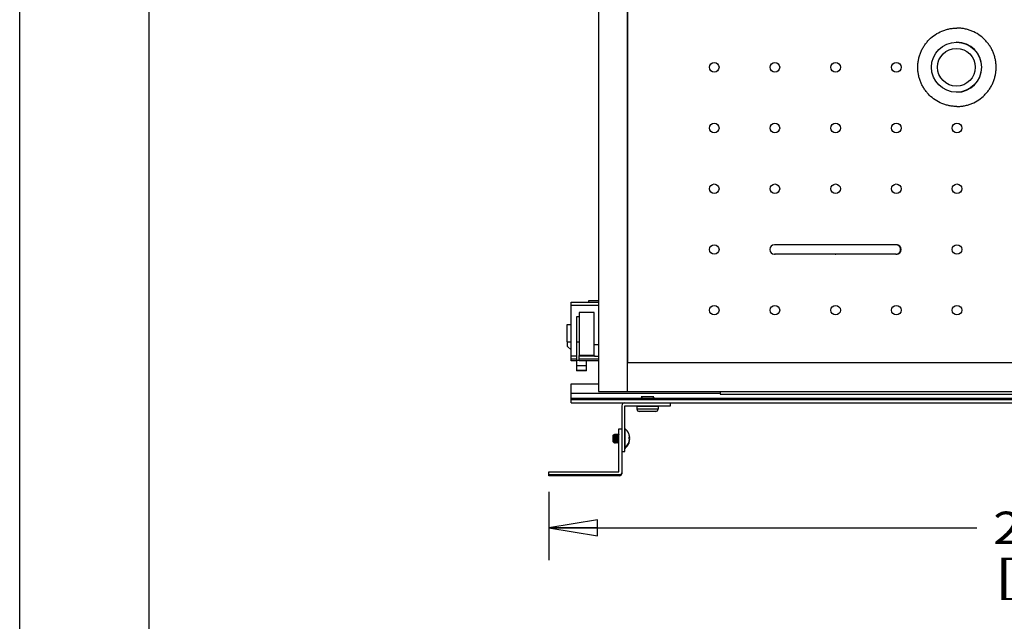
# Model space of a CAD drawing. Units: inches. Extents: x 0 to 17, y 0 to 11.
# Drawn here: x 0 to 3.8, y 6.5 to 8.9 of the extents above; entities that cross this region are included whole.
import ezdxf
from ezdxf.enums import TextEntityAlignment as Align

# ---------------------------------------------------------------- set-up
doc = ezdxf.new("R2010")
doc.units = ezdxf.units.IN
doc.header["$LTSCALE"] = 0.935
doc.header["$MEASUREMENT"] = 0
doc.layers.get('0').update_dxf_attribs({"linetype": 'CONTINUOUS'})
doc.layers.add('02___PRT_ALL_AXES', color=7, linetype='CONTINUOUS')
doc.styles.get("Standard").update_dxf_attribs({"font": 'bluprnt.ttf'})
doc.dimstyles.new('DIMSTYLE_1', dxfattribs={"dimtxt": 0.125, "dimasz": 0.1875, "dimexe": 0.125, "dimexo": 0.0625, "dimgap": 0.0625, "dimtad": 0, "dimtih": 1, "dimtoh": 1, "dimlfac": 5.333333, "dimzin": 4, "dimdsep": 46, "dimtxsty": 'Standard', "dimblk": 'CLOSED', "dimblk1": 'CLOSED', "dimblk2": 'CLOSED', "dimcen": 0.09, "dimadec": 3, "dimazin": 1, "dimtfac": 1, "dimtdec": 3, "dimtofl": 0, "dimtmove": 0, "dimatfit": 3, "dimldrblk": 'CLOSED', "dimfxl": 0, "dimtolj": 1, "dimtzin": 4, "dimarcsym": 0})

# ---------------------------------------------------------------- blocks, each defined once
blk = doc.blocks.new('_CLOSED')
at = {"color": 0, "linetype": 'ByBlock'}
for p, q in [((0, 0), (-1, 0.167)), ((-1, 0.167), (-1, -0.167)), ((-1, -0.167), (0, 0)), ((-1, 0), (0, 0))]:
    blk.add_line(p, q, dxfattribs=at)
blk = doc.blocks.new('*D9')
at = {"color": 7, "linetype": 'Continuous'}
for p, q in [((6.1751, 7.3602), (6.1751, 6.7709)), ((2.0439, 7.0345), (2.0439, 6.7709)), ((2.0439, 6.8959), (3.697, 6.8959)), ((6.1751, 6.8959), (4.522, 6.8959))]:
    blk.add_line(p, q, dxfattribs=at)
at = {"color": 7, "linetype": 'Continuous', "xscale": 0.1875, "yscale": 0.1875, "zscale": 0.1875, "rotation": 180}
blk.add_blockref('_CLOSED', (2.0439, 6.8959), dxfattribs=at)
at = {"color": 7, "linetype": 'Continuous', "xscale": 0.1875, "yscale": 0.1875, "zscale": 0.1875}
blk.add_blockref('_CLOSED', (6.1751, 6.8959), dxfattribs=at)
at = {"color": 7, "linetype": 'Continuous'}
for s, p, p2 in [('22.03', (3.7595, 6.8334), (4.2595, 6.8334)), ('[', (3.7595, 6.6459), (3.8595, 6.6459)), ('559,6', (3.8595, 6.6459), (4.3595, 6.6459)), (']', (4.3595, 6.6459), (4.4595, 6.6459))]:
    blk.add_text(s, height=0.125, dxfattribs=at).set_placement(p, p2, align=Align.FIT)

msp = doc.modelspace()

# ---------------------------------------------------------------- linework, layer by layer
at = {"color": 7, "linetype": 'Continuous'}
for p, q in [((0, 0), (0, 11)), ((0.5, 0.5), (0.5, 10.5)), ((2.235, 9.924), (2.235, 7.4227)), ((2.3456, 9.924), (2.3456, 7.4227)), ((2.3479, 9.4312), (2.3479, 7.5334)), ((3.6196, 8.7697), (3.6178, 8.7697)), ((3.6196, 8.577), (3.6178, 8.577)), ((3.3857, 7.9886), (2.9153, 7.9886)), ((3.3857, 7.9519), (2.9153, 7.9519)), ((2.1297, 7.7663), (2.235, 7.7663)), ((2.1297, 7.7537), (2.1297, 7.7663)), ((2.1964, 7.7717), (2.1964, 7.7663)), ((2.235, 7.7717), (2.1964, 7.7717)), ((2.1297, 7.5596), (2.1297, 7.7537)), ((2.235, 7.7537), (2.1297, 7.7537)), ((2.1605, 7.727), (2.1605, 7.5609)), ((2.2194, 7.727), (2.1605, 7.727)), ((2.2194, 7.5609), (2.2194, 7.727)), ((2.151, 7.7104), (2.1509, 7.6803)), ((2.1606, 7.7104), (2.151, 7.7104)), ((2.1151, 7.6138), (2.1151, 7.6803)), ((2.1151, 7.6803), (2.1299, 7.6803)), ((2.1151, 7.6138), (2.1299, 7.6138)), ((2.1153, 7.5958), (2.1153, 7.6138)), ((2.1509, 7.612), (2.151, 7.5408)), ((2.1605, 7.612), (2.1509, 7.612)), ((2.1297, 7.5825), (2.1153, 7.5958)), ((2.235, 7.6017), (2.2196, 7.6017)), ((2.1297, 7.5596), (2.151, 7.5596)), ((2.1297, 7.547), (2.1297, 7.5596)), ((2.151, 7.547), (2.1297, 7.547)), ((2.1301, 7.5408), (2.1301, 7.547)), ((2.151, 7.5408), (2.1301, 7.5408)), ((2.1606, 7.5424), (2.151, 7.5424)), ((2.151, 7.5408), (2.151, 7.5215)), ((2.2194, 7.5609), (2.1605, 7.5609)), ((2.1605, 7.5596), (2.2194, 7.5596)), ((2.1606, 7.5417), (2.1606, 7.5609)), ((2.1606, 7.5417), (2.1886, 7.5417)), ((2.235, 7.547), (2.1607, 7.547)), ((2.1886, 7.5215), (2.1886, 7.5417)), ((2.1886, 7.5417), (2.1886, 7.5407)), ((2.235, 7.5408), (2.1888, 7.5408)), ((2.2196, 7.5609), (2.2196, 7.5588)), ((2.2196, 7.5588), (2.235, 7.5588)), ((6.0618, 7.5334), (2.3456, 7.5334)), ((2.1886, 7.5215), (2.151, 7.5215)), ((2.151, 7.5215), (2.151, 7.5039)), ((2.151, 7.5039), (2.1887, 7.5039)), ((2.151, 7.5039), (2.151, 7.5018)), ((2.1887, 7.5018), (2.151, 7.5018)), ((2.1887, 7.5039), (2.1886, 7.5215)), ((2.1887, 7.5018), (2.1887, 7.5039)), ((2.1301, 7.4138), (2.1301, 7.4522)), ((2.1301, 7.4522), (2.235, 7.4522)), ((2.235, 7.4227), (6.1751, 7.4227)), ((2.7057, 7.4227), (2.7057, 7.4123)), ((2.1294, 7.3916), (2.1294, 7.3968)), ((2.1294, 7.3968), (5.5672, 7.3968)), ((2.1294, 7.3784), (2.1294, 7.3916)), ((2.1294, 7.3916), (5.5558, 7.3916)), ((2.1294, 7.3784), (5.5479, 7.3784)), ((2.13, 7.3968), (2.1301, 7.4003)), ((2.7058, 7.4138), (2.1301, 7.4138)), ((2.1301, 7.4003), (2.1301, 7.4138)), ((2.513, 7.3673), (2.513, 7.3784)), ((2.7057, 7.4123), (4.8524, 7.4123)), ((2.3255, 7.3673), (2.3255, 7.1041)), ((2.3366, 7.1909), (2.3366, 7.3673)), ((2.3366, 7.3673), (2.513, 7.3673)), ((2.4658, 7.3544), (2.3838, 7.3544)), ((2.4564, 7.345), (2.3932, 7.345)), ((2.3145, 7.112), (2.3145, 7.2781)), ((2.3145, 7.2781), (2.3255, 7.2781)), ((2.3385, 7.2785), (2.3366, 7.2785)), ((2.3385, 7.2026), (2.3385, 7.2785)), ((2.2923, 7.2534), (2.295, 7.2561)), ((2.2923, 7.2277), (2.2923, 7.2534)), ((2.2933, 7.2306), (2.2923, 7.2316)), ((2.2933, 7.2267), (2.2923, 7.2277)), ((2.2928, 7.2439), (2.2928, 7.2364)), ((2.2928, 7.2364), (2.2928, 7.2354)), ((2.2928, 7.2354), (2.2933, 7.2306)), ((2.2929, 7.2311), (2.2933, 7.2267)), ((2.2934, 7.2306), (2.2936, 7.2311)), ((2.2934, 7.2267), (2.2936, 7.2271)), ((2.2936, 7.2311), (2.2942, 7.2311)), ((2.2941, 7.2272), (2.2936, 7.2306)), ((2.2936, 7.2271), (2.2942, 7.2271)), ((2.2941, 7.2312), (2.2958, 7.2282)), ((2.2941, 7.2272), (2.2958, 7.2242)), ((2.2963, 7.2538), (2.295, 7.2561)), ((2.296, 7.2279), (2.2958, 7.2282)), ((2.296, 7.2279), (2.2962, 7.2277)), ((2.2968, 7.2539), (2.2962, 7.2539)), ((2.2962, 7.2332), (2.2962, 7.2238)), ((2.2969, 7.2277), (2.2962, 7.2277)), ((2.2963, 7.2277), (2.2963, 7.2276)), ((2.2986, 7.2572), (2.2968, 7.2539)), ((2.297, 7.2278), (2.2988, 7.2311)), ((2.297, 7.2239), (2.2988, 7.2271)), ((2.2987, 7.2573), (2.2995, 7.2573)), ((2.2993, 7.2272), (2.2987, 7.2309)), ((2.2988, 7.2311), (2.2993, 7.2311)), ((2.2988, 7.2271), (2.2993, 7.2271)), ((2.2993, 7.2312), (2.3012, 7.2278)), ((2.2993, 7.2272), (2.3012, 7.2239)), ((2.3014, 7.2538), (2.2996, 7.2572)), ((2.3021, 7.2277), (2.3012, 7.2277)), ((2.302, 7.2539), (2.3014, 7.2539)), ((2.3014, 7.2277), (2.3015, 7.2276)), ((2.3038, 7.2572), (2.3019, 7.2539)), ((2.3021, 7.2278), (2.304, 7.2311)), ((2.3021, 7.2239), (2.304, 7.2271)), ((2.3038, 7.2573), (2.3047, 7.2573)), ((2.3039, 7.2311), (2.3045, 7.2311)), ((2.3045, 7.2272), (2.3039, 7.2309)), ((2.3039, 7.2271), (2.3045, 7.2271)), ((2.3045, 7.2312), (2.3063, 7.2278)), ((2.3045, 7.2272), (2.3063, 7.2239)), ((2.3066, 7.2538), (2.3047, 7.2572)), ((2.3072, 7.2277), (2.3064, 7.2277)), ((2.3071, 7.2539), (2.3065, 7.2539)), ((2.3066, 7.2277), (2.3066, 7.2276)), ((2.3089, 7.2572), (2.3071, 7.2539)), ((2.3073, 7.2278), (2.3091, 7.2311)), ((2.3073, 7.2239), (2.3091, 7.2271)), ((2.309, 7.2573), (2.3098, 7.2573)), ((2.3096, 7.2272), (2.309, 7.2309)), ((2.3091, 7.2311), (2.3097, 7.2311)), ((2.3091, 7.2271), (2.3097, 7.2271)), ((2.3096, 7.2312), (2.3115, 7.2278)), ((2.3096, 7.2272), (2.3115, 7.2239)), ((2.3118, 7.2538), (2.3099, 7.2572)), ((2.3124, 7.2277), (2.3116, 7.2277)), ((2.3123, 7.2539), (2.3117, 7.2539)), ((2.3118, 7.2277), (2.3118, 7.2276)), ((2.3141, 7.2572), (2.3123, 7.2539)), ((2.3125, 7.2278), (2.3143, 7.2311)), ((2.3125, 7.2239), (2.3143, 7.2271)), ((2.3137, 7.2414), (2.3135, 7.2437)), ((2.3137, 7.2414), (2.3135, 7.2437)), ((2.3142, 7.2346), (2.3137, 7.2414)), ((2.3142, 7.2573), (2.3145, 7.2573)), ((2.3145, 7.2563), (2.3142, 7.2573)), ((2.3143, 7.2311), (2.3145, 7.2311)), ((2.3143, 7.2271), (2.3145, 7.2271)), ((2.3526, 7.2592), (2.3526, 7.2589)), ((2.3547, 7.2461), (2.3526, 7.2459)), ((2.3526, 7.2459), (2.3526, 7.2391)), ((2.3547, 7.2422), (2.3526, 7.242)), ((2.3526, 7.2391), (2.3547, 7.2389)), ((2.3526, 7.2262), (2.3526, 7.2258)), ((2.3551, 7.2476), (2.3547, 7.2461)), ((2.3551, 7.2437), (2.3547, 7.2422)), ((2.3547, 7.2389), (2.3551, 7.2374)), ((2.3549, 7.2461), (2.3549, 7.246)), ((2.3549, 7.2461), (2.3549, 7.246)), ((2.296, 7.224), (2.2958, 7.2242)), ((2.296, 7.224), (2.2962, 7.2238)), ((2.2969, 7.2238), (2.2962, 7.2238)), ((2.3021, 7.2238), (2.3012, 7.2238)), ((2.3072, 7.2238), (2.3064, 7.2238)), ((2.3124, 7.2238), (2.3116, 7.2238)), ((2.3255, 7.1909), (2.3366, 7.1909)), ((2.3385, 7.2065), (2.3366, 7.2065)), ((2.3385, 7.2026), (2.3366, 7.2026)), ((2.3526, 7.2222), (2.3526, 7.2219)), ((2.0439, 7.097), (2.0439, 7.112)), ((2.0439, 7.112), (2.3145, 7.112)), ((2.3184, 7.1009), (2.0439, 7.1009)), ((2.3184, 7.097), (2.0439, 7.097))]:
    msp.add_line(p, q, dxfattribs=at)
for centre, radius in [((3.6178, 8.6734), 0.0964), ((3.6177, 8.6734), 0.0729), ((2.6825, 8.6734), 0.0185), ((2.9169, 8.6734), 0.0185), ((3.1513, 8.6734), 0.0185), ((3.3857, 8.6734), 0.0185), ((2.6825, 8.439), 0.0185), ((2.9169, 8.439), 0.0185), ((3.1513, 8.439), 0.0185), ((3.3857, 8.439), 0.0185), ((3.62, 8.439), 0.0185), ((2.6825, 8.2046), 0.0185), ((2.9169, 8.2046), 0.0185), ((3.1513, 8.2046), 0.0185), ((3.3857, 8.2046), 0.0185), ((3.62, 8.2046), 0.0185), ((2.6825, 7.9702), 0.0185), ((3.62, 7.9702), 0.0185), ((2.6825, 7.7359), 0.0185), ((2.9169, 7.7359), 0.0185), ((3.1513, 7.7359), 0.0185), ((3.3857, 7.7359), 0.0185), ((3.62, 7.7359), 0.0185)]:
    msp.add_circle(centre, radius, dxfattribs=at)
for centre, radius, start, end in [((2.9153, 7.9702), 0.0184, 90, 270), ((2.9169, 7.9705), 0.0182, 90.0065, 93.6751), ((2.9169, 7.9705), 0.0182, 86.3249, 89.9935), ((3.1513, 7.9705), 0.0182, 90.0065, 93.6751), ((3.1513, 7.9705), 0.0182, 86.3249, 89.9935), ((3.3841, 7.9702), 0.0185, 86.6837, 90.0001), ((3.3857, 7.9705), 0.0182, 90.0065, 93.6751), ((3.3857, 7.9702), 0.0185, 270.0001, 89.9999), ((2.9169, 7.97), 0.0183, 264.9075, 269.9879), ((2.9169, 7.97), 0.0182, 270.0065, 273.6751), ((3.1513, 7.97), 0.0182, 266.3249, 269.9935), ((3.1513, 7.97), 0.0182, 270.0065, 273.6751), ((3.3857, 7.97), 0.0183, 264.9075, 269.9879), ((30.6099, 7.6457), 28.459, 179.93045, 180.06782), ((2.3366, 7.3673), 0.0111, 90, 180), ((2.3932, 7.3544), 0.00937, 180, 270), ((2.4564, 7.3544), 0.00937, 270, 360), ((2.3095, 7.2425), 0.0462, 21.1688, 51.1099), ((2.3632, 7.2376), 0.07, 185.5232, 185.691), ((2.3829, 7.2375), 0.069, 185.522, 185.7538), ((2.3095, 7.2425), 0.0462, 308.8901, 338.8312), ((2.3091, 7.2425), 0.0464, 12.7845, 20.6233), ((2.3091, 7.2425), 0.0464, 339.3772, 347.2119), ((2.3091, 7.2425), 0.0464, 339.3767, 347.2155), ((2.3091, 7.2386), 0.0464, 339.3772, 347.2119), ((2.3091, 7.2386), 0.0464, 339.3767, 347.2155), ((2.3092, 7.2425), 0.0464, 11.1913, 12.7839), ((2.3092, 7.2425), 0.0464, 11.1877, 12.7803), ((2.3092, 7.2425), 0.0464, 347.2161, 348.8087), ((2.3092, 7.2425), 0.0464, 347.2197, 348.8123), ((2.3092, 7.2386), 0.0464, 347.2161, 348.8087), ((2.3092, 7.2386), 0.0464, 347.2197, 348.8123), ((2.3092, 7.2425), 0.0464, 10.8678, 11.1876), ((2.316, 7.2451), 0.0392, 3.7323, 9.0395), ((2.316, 7.2399), 0.0393, 350.9639, 356.2691), ((2.3092, 7.2425), 0.0464, 348.8087, 349.1324), ((2.3092, 7.2425), 0.0464, 348.8124, 349.1322), ((2.316, 7.236), 0.0393, 350.9639, 356.2691), ((2.3092, 7.2386), 0.0464, 348.8087, 349.1324), ((2.3092, 7.2386), 0.0464, 348.8124, 349.1322), ((2.316, 7.2412), 0.0392, 7.2835, 7.7863), ((2.3473, 7.2322), 0.00797, 12.6231, 17.773), ((2.316, 7.2412), 0.0393, 3.7334, 7.1499), ((2.3478, 7.2323), 0.00745, 8.8273, 12.5996), ((2.3095, 7.2386), 0.0462, 308.8901, 338.8312), ((2.3184, 7.1081), 0.00713, 270, 360), ((2.3184, 7.1041), 0.00713, 270, 360)]:
    msp.add_arc(centre, radius, start, end, dxfattribs=at)
for points, knots in [([(3.4024, 7.9702), (3.4024, 7.9714), (3.4022, 7.9737), (3.4012, 7.9771), (3.3996, 7.9802), (3.3975, 7.9829), (3.3949, 7.9852), (3.3919, 7.987), (3.3886, 7.9882), (3.3863, 7.9885), (3.3851, 7.9886)], [0, 0, 0, 0, 0.12483, 0.250015, 0.375035, 0.499992, 0.624999, 0.75, 0.875006, 1, 1, 1, 1]), ([(3.3841, 7.9519), (3.3853, 7.9519), (3.3877, 7.9521), (3.3911, 7.9532), (3.3943, 7.9549), (3.3971, 7.9572), (3.3994, 7.96), (3.4011, 7.9632), (3.4022, 7.9666), (3.4024, 7.969), (3.4024, 7.9702)], [0, 0, 0, 0, 0.124999, 0.250001, 0.375001, 0.500011, 0.624972, 0.749979, 0.875158, 1, 1, 1, 1]), ([(2.2958, 7.2282), (2.2957, 7.2284), (2.2954, 7.2291), (2.2951, 7.2304), (2.2947, 7.232), (2.2944, 7.234), (2.294, 7.2363), (2.2935, 7.2396), (2.2931, 7.2422), (2.2928, 7.2439)], [0, 0, 0, 0, 0.05452, 0.136561, 0.243702, 0.372255, 0.517694, 0.675352, 1, 1, 1, 1]), ([(2.2941, 7.2312), (2.2941, 7.2312), (2.294, 7.2314), (2.2939, 7.2319), (2.2938, 7.2327), (2.2936, 7.234), (2.2935, 7.2356), (2.2933, 7.2374), (2.2932, 7.2395), (2.293, 7.2416), (2.2929, 7.2431), (2.2928, 7.2439)], [0, 0, 0, 0, 0.016062, 0.040353, 0.113707, 0.217355, 0.344663, 0.487423, 0.647781, 0.821857, 1, 1, 1, 1]), ([(2.2936, 7.2311), (2.2935, 7.2311), (2.2935, 7.2312), (2.2934, 7.2314), (2.2933, 7.2318), (2.2932, 7.2323), (2.2931, 7.2329), (2.293, 7.234), (2.2929, 7.2348), (2.2928, 7.2354)], [0, 0, 0, 0, 0.0241, 0.074956, 0.157055, 0.27089, 0.415281, 0.587542, 1, 1, 1, 1]), ([(2.2936, 7.2271), (2.2936, 7.2271), (2.2935, 7.2272), (2.2934, 7.2274), (2.2933, 7.2277), (2.2932, 7.2284), (2.293, 7.2295), (2.2929, 7.2305), (2.2929, 7.231)], [0, 0, 0, 0, 0.024699, 0.075325, 0.156577, 0.2693, 0.584385, 1, 1, 1, 1]), ([(2.2934, 7.2306), (2.2934, 7.2306), (2.2934, 7.2306), (2.2933, 7.2306), (2.2933, 7.2306)], [0, 0, 0, 0, 0.597338, 1, 1, 1, 1]), ([(2.2934, 7.2267), (2.2934, 7.2267), (2.2934, 7.2266), (2.2933, 7.2267), (2.2933, 7.2267)], [0, 0, 0, 0, 0.597338, 1, 1, 1, 1]), ([(2.2958, 7.2242), (2.2957, 7.2244), (2.2956, 7.2247), (2.2953, 7.2255), (2.295, 7.2268), (2.2946, 7.2288), (2.2943, 7.2302), (2.2942, 7.231)], [0, 0, 0, 0, 0.06172, 0.143335, 0.363966, 0.653695, 1, 1, 1, 1]), ([(2.295, 7.2561), (2.295, 7.2561), (2.295, 7.2561), (2.295, 7.2561), (2.295, 7.2561)], [0, 0, 0, 0, 0.596561, 1, 1, 1, 1]), ([(2.2962, 7.2332), (2.2961, 7.2343), (2.296, 7.2366), (2.2959, 7.2402), (2.2958, 7.2439), (2.2956, 7.2475), (2.2955, 7.2503), (2.2954, 7.2522), (2.2953, 7.2535), (2.2953, 7.2544), (2.2952, 7.2552), (2.2951, 7.2557), (2.2951, 7.2559), (2.295, 7.256), (2.295, 7.2561)], [0, 0, 0, 0, 0.144247, 0.30505, 0.471337, 0.631472, 0.774156, 0.83545, 0.888412, 0.932045, 0.965533, 0.988277, 0.995511, 1, 1, 1, 1]), ([(2.2962, 7.2332), (2.2962, 7.2324), (2.2963, 7.2313), (2.2964, 7.23), (2.2965, 7.2292), (2.2966, 7.2286), (2.2967, 7.2281), (2.2968, 7.2279), (2.2969, 7.2277), (2.2969, 7.2277)], [0, 0, 0, 0, 0.416345, 0.589356, 0.733995, 0.847551, 0.929047, 0.978624, 1, 1, 1, 1]), ([(2.2988, 7.2311), (2.2987, 7.2311), (2.2987, 7.2311), (2.2986, 7.2313), (2.2985, 7.2315), (2.2984, 7.2321), (2.2983, 7.233), (2.2981, 7.2343), (2.298, 7.2359), (2.2978, 7.2377), (2.2977, 7.2397), (2.2975, 7.2418), (2.2974, 7.2439), (2.2972, 7.246), (2.2971, 7.2479), (2.2969, 7.2497), (2.2968, 7.2512), (2.2966, 7.2524), (2.2965, 7.2532), (2.2964, 7.2536), (2.2963, 7.2538), (2.2963, 7.2538)], [0, 0, 0, 0, 0.00366, 0.010751, 0.022, 0.037588, 0.081436, 0.140363, 0.210714, 0.288714, 0.376056, 0.470114, 0.565967, 0.658383, 0.742761, 0.818383, 0.88556, 0.940035, 0.9786, 0.991427, 1, 1, 1, 1]), ([(2.2963, 7.2276), (2.2963, 7.2271), (2.2964, 7.2263), (2.2965, 7.2254), (2.2966, 7.2248), (2.2967, 7.2244), (2.2968, 7.2241), (2.2968, 7.2239), (2.2969, 7.2238), (2.2969, 7.2238)], [0, 0, 0, 0, 0.424111, 0.595995, 0.737867, 0.848706, 0.928173, 0.977146, 1, 1, 1, 1]), ([(2.2993, 7.2312), (2.2993, 7.2312), (2.2992, 7.2314), (2.2991, 7.2318), (2.299, 7.2326), (2.2988, 7.2338), (2.2986, 7.2353), (2.2985, 7.2371), (2.2984, 7.239), (2.2982, 7.2411), (2.298, 7.2432), (2.2979, 7.2454), (2.2977, 7.2473), (2.2976, 7.2491), (2.2975, 7.2507), (2.2973, 7.252), (2.2972, 7.2529), (2.297, 7.2535), (2.297, 7.2537), (2.2969, 7.2539), (2.2968, 7.2539), (2.2968, 7.2539)], [0, 0, 0, 0, 0.008567, 0.021394, 0.059943, 0.114412, 0.181601, 0.25722, 0.341583, 0.434004, 0.529851, 0.623921, 0.711292, 0.78926, 0.859617, 0.918549, 0.962406, 0.977992, 0.989245, 0.996337, 1, 1, 1, 1]), ([(2.2969, 7.2277), (2.2969, 7.2277), (2.2969, 7.2278), (2.297, 7.2278), (2.297, 7.2278)], [0, 0, 0, 0, 0.178465, 1, 1, 1, 1]), ([(2.2988, 7.2271), (2.2987, 7.2271), (2.2987, 7.2272), (2.2986, 7.2274), (2.2984, 7.228), (2.2983, 7.2288), (2.2982, 7.2295), (2.2982, 7.2299)], [0, 0, 0, 0, 0.026932, 0.077568, 0.267528, 0.578686, 1, 1, 1, 1]), ([(2.2987, 7.2573), (2.2987, 7.2573), (2.2986, 7.2573), (2.2986, 7.2572), (2.2986, 7.2572)], [0, 0, 0, 0, 0.178569, 1, 1, 1, 1]), ([(2.3012, 7.2278), (2.3011, 7.2279), (2.3011, 7.228), (2.301, 7.2284), (2.3009, 7.2288), (2.3008, 7.2297), (2.3007, 7.2311), (2.3005, 7.233), (2.3004, 7.2352), (2.3002, 7.2377), (2.3001, 7.2404), (2.2999, 7.2432), (2.2997, 7.246), (2.2996, 7.2486), (2.2995, 7.251), (2.2993, 7.253), (2.2992, 7.2546), (2.2991, 7.2556), (2.299, 7.2562), (2.2989, 7.2566), (2.2988, 7.257), (2.2988, 7.2572), (2.2987, 7.2573), (2.2987, 7.2573)], [0, 0, 0, 0, 0.00709, 0.018552, 0.034475, 0.054816, 0.107732, 0.1742, 0.249831, 0.334024, 0.426847, 0.523619, 0.618992, 0.707844, 0.787086, 0.858522, 0.918411, 0.942766, 0.962924, 0.978658, 0.989931, 0.996843, 1, 1, 1, 1]), ([(2.2995, 7.2573), (2.2995, 7.2573), (2.2995, 7.2573), (2.2995, 7.2572), (2.2996, 7.2572)], [0, 0, 0, 0, 0.178465, 1, 1, 1, 1]), ([(2.2996, 7.2572), (2.2996, 7.2571), (2.2996, 7.257), (2.2997, 7.2566), (2.2998, 7.2562), (2.2999, 7.2553), (2.3001, 7.2539), (2.3002, 7.252), (2.3004, 7.2498), (2.3005, 7.2473), (2.3007, 7.2446), (2.3008, 7.2418), (2.301, 7.239), (2.3011, 7.2364), (2.3013, 7.234), (2.3014, 7.232), (2.3016, 7.2304), (2.3017, 7.2294), (2.3018, 7.2288), (2.3018, 7.2284), (2.3019, 7.228), (2.302, 7.2278), (2.302, 7.2277), (2.3021, 7.2277)], [0, 0, 0, 0, 0.007091, 0.018552, 0.034472, 0.054807, 0.107701, 0.174133, 0.24972, 0.333889, 0.426684, 0.523428, 0.618776, 0.707612, 0.786857, 0.858313, 0.918238, 0.942615, 0.9628, 0.978564, 0.989871, 0.996817, 1, 1, 1, 1]), ([(2.3012, 7.2239), (2.3011, 7.2239), (2.3011, 7.2241), (2.301, 7.2244), (2.3009, 7.2249), (2.3008, 7.2258), (2.3007, 7.2271), (2.3006, 7.2283), (2.3005, 7.229)], [0, 0, 0, 0, 0.040732, 0.106538, 0.197933, 0.314682, 0.618401, 1, 1, 1, 1]), ([(2.3012, 7.2277), (2.3012, 7.2277), (2.3012, 7.2278), (2.3012, 7.2278), (2.3012, 7.2278)], [0, 0, 0, 0, 0.178551, 1, 1, 1, 1]), ([(2.3039, 7.2311), (2.3039, 7.2311), (2.3038, 7.2311), (2.3038, 7.2313), (2.3037, 7.2315), (2.3036, 7.2321), (2.3034, 7.233), (2.3033, 7.2343), (2.3031, 7.2359), (2.303, 7.2377), (2.3028, 7.2397), (2.3027, 7.2418), (2.3025, 7.2439), (2.3024, 7.246), (2.3022, 7.2479), (2.3021, 7.2497), (2.3019, 7.2512), (2.3018, 7.2524), (2.3016, 7.2532), (2.3015, 7.2536), (2.3015, 7.2538), (2.3014, 7.2538)], [0, 0, 0, 0, 0.00366, 0.010751, 0.022001, 0.037582, 0.081437, 0.140366, 0.21072, 0.28869, 0.376053, 0.470113, 0.56596, 0.658392, 0.742759, 0.818377, 0.885563, 0.940035, 0.978593, 0.991429, 1, 1, 1, 1]), ([(2.3015, 7.2276), (2.3015, 7.2271), (2.3016, 7.2263), (2.3017, 7.2254), (2.3018, 7.2248), (2.3018, 7.2244), (2.3019, 7.2241), (2.302, 7.2239), (2.302, 7.2238), (2.3021, 7.2238)], [0, 0, 0, 0, 0.424106, 0.59592, 0.737902, 0.848709, 0.928202, 0.97718, 1, 1, 1, 1]), ([(2.3045, 7.2312), (2.3044, 7.2312), (2.3044, 7.2314), (2.3043, 7.2318), (2.3041, 7.2326), (2.304, 7.2338), (2.3038, 7.2353), (2.3037, 7.2371), (2.3035, 7.239), (2.3034, 7.2411), (2.3032, 7.2432), (2.3031, 7.2454), (2.3029, 7.2473), (2.3028, 7.2491), (2.3026, 7.2507), (2.3025, 7.252), (2.3023, 7.2529), (2.3022, 7.2535), (2.3021, 7.2537), (2.3021, 7.2539), (2.302, 7.2539), (2.302, 7.2539)], [0, 0, 0, 0, 0.008569, 0.02139, 0.059948, 0.114416, 0.181602, 0.257224, 0.341578, 0.434001, 0.529852, 0.623913, 0.711292, 0.789274, 0.859619, 0.918547, 0.962399, 0.977993, 0.989246, 0.99634, 1, 1, 1, 1]), ([(2.3021, 7.2277), (2.3021, 7.2277), (2.3021, 7.2278), (2.3021, 7.2278), (2.3021, 7.2278)], [0, 0, 0, 0, 0.178465, 1, 1, 1, 1]), ([(2.3039, 7.2271), (2.3039, 7.2271), (2.3038, 7.2272), (2.3037, 7.2274), (2.3036, 7.228), (2.3035, 7.2288), (2.3034, 7.2295), (2.3033, 7.2299)], [0, 0, 0, 0, 0.026918, 0.077561, 0.267495, 0.578741, 1, 1, 1, 1]), ([(2.3038, 7.2573), (2.3038, 7.2573), (2.3038, 7.2573), (2.3038, 7.2572), (2.3038, 7.2572)], [0, 0, 0, 0, 0.178551, 1, 1, 1, 1]), ([(2.3063, 7.2278), (2.3063, 7.2279), (2.3062, 7.228), (2.3062, 7.2284), (2.3061, 7.2288), (2.306, 7.2297), (2.3058, 7.2311), (2.3057, 7.233), (2.3055, 7.2352), (2.3054, 7.2377), (2.3052, 7.2404), (2.3051, 7.2432), (2.3049, 7.246), (2.3048, 7.2486), (2.3046, 7.251), (2.3045, 7.253), (2.3043, 7.2546), (2.3042, 7.2556), (2.3041, 7.2562), (2.3041, 7.2566), (2.304, 7.257), (2.3039, 7.2572), (2.3039, 7.2573), (2.3038, 7.2573)], [0, 0, 0, 0, 0.00709, 0.018552, 0.034475, 0.054816, 0.107732, 0.1742, 0.249831, 0.334024, 0.426847, 0.523619, 0.618992, 0.707844, 0.787086, 0.858522, 0.918411, 0.942766, 0.962924, 0.978658, 0.989931, 0.996843, 1, 1, 1, 1]), ([(2.3047, 7.2573), (2.3047, 7.2573), (2.3047, 7.2573), (2.3047, 7.2572), (2.3047, 7.2572)], [0, 0, 0, 0, 0.178465, 1, 1, 1, 1]), ([(2.3047, 7.2572), (2.3048, 7.2571), (2.3048, 7.257), (2.3049, 7.2566), (2.305, 7.2562), (2.3051, 7.2553), (2.3052, 7.2539), (2.3054, 7.252), (2.3055, 7.2498), (2.3057, 7.2473), (2.3058, 7.2446), (2.306, 7.2418), (2.3061, 7.239), (2.3063, 7.2364), (2.3064, 7.234), (2.3066, 7.232), (2.3067, 7.2304), (2.3068, 7.2294), (2.3069, 7.2288), (2.307, 7.2284), (2.3071, 7.228), (2.3071, 7.2278), (2.3072, 7.2277), (2.3072, 7.2277)], [0, 0, 0, 0, 0.007091, 0.018552, 0.034472, 0.054807, 0.107701, 0.174133, 0.24972, 0.333889, 0.426684, 0.523428, 0.618776, 0.707612, 0.786857, 0.858313, 0.918238, 0.942615, 0.9628, 0.978564, 0.989871, 0.996817, 1, 1, 1, 1]), ([(2.3063, 7.2239), (2.3063, 7.2239), (2.3062, 7.2241), (2.3062, 7.2244), (2.3061, 7.2249), (2.306, 7.2258), (2.3058, 7.2271), (2.3057, 7.2283), (2.3057, 7.229)], [0, 0, 0, 0, 0.040732, 0.106538, 0.197933, 0.314682, 0.618401, 1, 1, 1, 1]), ([(2.3064, 7.2277), (2.3064, 7.2277), (2.3064, 7.2278), (2.3064, 7.2278), (2.3063, 7.2278)], [0, 0, 0, 0, 0.178551, 1, 1, 1, 1]), ([(2.3091, 7.2311), (2.3091, 7.2311), (2.309, 7.2311), (2.3089, 7.2313), (2.3089, 7.2315), (2.3087, 7.2321), (2.3086, 7.233), (2.3084, 7.2343), (2.3083, 7.2359), (2.3082, 7.2377), (2.308, 7.2397), (2.3078, 7.2418), (2.3077, 7.2439), (2.3075, 7.246), (2.3074, 7.2479), (2.3072, 7.2497), (2.3071, 7.2512), (2.3069, 7.2524), (2.3068, 7.2532), (2.3067, 7.2536), (2.3066, 7.2538), (2.3066, 7.2538)], [0, 0, 0, 0, 0.003661, 0.010749, 0.022009, 0.037588, 0.081443, 0.140364, 0.210715, 0.288715, 0.376057, 0.470112, 0.565967, 0.658397, 0.742762, 0.818381, 0.885566, 0.940027, 0.978599, 0.991427, 1, 1, 1, 1]), ([(2.3066, 7.2276), (2.3067, 7.2271), (2.3067, 7.2263), (2.3069, 7.2254), (2.3069, 7.2248), (2.307, 7.2244), (2.3071, 7.2241), (2.3071, 7.2239), (2.3072, 7.2238), (2.3072, 7.2238)], [0, 0, 0, 0, 0.424106, 0.59592, 0.737902, 0.848709, 0.928202, 0.97718, 1, 1, 1, 1]), ([(2.3096, 7.2312), (2.3096, 7.2312), (2.3095, 7.2314), (2.3094, 7.2318), (2.3093, 7.2326), (2.3091, 7.2338), (2.309, 7.2353), (2.3088, 7.2371), (2.3087, 7.239), (2.3085, 7.2411), (2.3084, 7.2432), (2.3082, 7.2454), (2.3081, 7.2473), (2.3079, 7.2491), (2.3078, 7.2507), (2.3076, 7.252), (2.3075, 7.2529), (2.3074, 7.2535), (2.3073, 7.2537), (2.3072, 7.2539), (2.3072, 7.2539), (2.3071, 7.2539)], [0, 0, 0, 0, 0.00857, 0.021391, 0.059955, 0.114421, 0.181608, 0.257254, 0.341593, 0.434012, 0.529866, 0.623933, 0.71131, 0.789277, 0.859632, 0.918554, 0.962405, 0.977997, 0.989252, 0.996342, 1, 1, 1, 1]), ([(2.3072, 7.2277), (2.3072, 7.2277), (2.3073, 7.2278), (2.3073, 7.2278), (2.3073, 7.2278)], [0, 0, 0, 0, 0.178465, 1, 1, 1, 1]), ([(2.3091, 7.2271), (2.3091, 7.2271), (2.309, 7.2272), (2.3089, 7.2274), (2.3088, 7.228), (2.3086, 7.2288), (2.3085, 7.2295), (2.3085, 7.2299)], [0, 0, 0, 0, 0.026933, 0.077554, 0.267587, 0.578778, 1, 1, 1, 1]), ([(2.309, 7.2573), (2.309, 7.2573), (2.309, 7.2573), (2.3089, 7.2572), (2.3089, 7.2572)], [0, 0, 0, 0, 0.178551, 1, 1, 1, 1]), ([(2.3115, 7.2278), (2.3115, 7.2279), (2.3114, 7.228), (2.3113, 7.2284), (2.3113, 7.2288), (2.3111, 7.2297), (2.311, 7.2311), (2.3108, 7.233), (2.3107, 7.2352), (2.3106, 7.2377), (2.3104, 7.2404), (2.3102, 7.2432), (2.3101, 7.246), (2.3099, 7.2486), (2.3098, 7.251), (2.3096, 7.253), (2.3095, 7.2546), (2.3094, 7.2556), (2.3093, 7.2562), (2.3092, 7.2566), (2.3092, 7.257), (2.3091, 7.2572), (2.309, 7.2573), (2.309, 7.2573)], [0, 0, 0, 0, 0.00709, 0.018552, 0.034475, 0.054816, 0.107732, 0.1742, 0.249831, 0.334024, 0.426847, 0.523619, 0.618992, 0.707844, 0.787086, 0.858522, 0.918411, 0.942766, 0.962924, 0.978658, 0.989931, 0.996843, 1, 1, 1, 1]), ([(2.3098, 7.2573), (2.3098, 7.2573), (2.3099, 7.2573), (2.3099, 7.2572), (2.3099, 7.2572)], [0, 0, 0, 0, 0.178465, 1, 1, 1, 1]), ([(2.3099, 7.2572), (2.3099, 7.2571), (2.31, 7.257), (2.3101, 7.2566), (2.3101, 7.2562), (2.3103, 7.2553), (2.3104, 7.2539), (2.3106, 7.252), (2.3107, 7.2498), (2.3108, 7.2473), (2.311, 7.2446), (2.3112, 7.2418), (2.3113, 7.239), (2.3115, 7.2364), (2.3116, 7.234), (2.3118, 7.232), (2.3119, 7.2304), (2.312, 7.2294), (2.3121, 7.2288), (2.3122, 7.2284), (2.3122, 7.228), (2.3123, 7.2278), (2.3124, 7.2277), (2.3124, 7.2277)], [0, 0, 0, 0, 0.007091, 0.018552, 0.034472, 0.054807, 0.107701, 0.174133, 0.24972, 0.333889, 0.426684, 0.523428, 0.618776, 0.707612, 0.786857, 0.858313, 0.918238, 0.942615, 0.9628, 0.978564, 0.989871, 0.996817, 1, 1, 1, 1]), ([(2.3115, 7.2239), (2.3115, 7.2239), (2.3114, 7.2241), (2.3113, 7.2244), (2.3113, 7.2249), (2.3111, 7.2258), (2.311, 7.2271), (2.3109, 7.2283), (2.3109, 7.229)], [0, 0, 0, 0, 0.040732, 0.106538, 0.197933, 0.314682, 0.618401, 1, 1, 1, 1]), ([(2.3116, 7.2277), (2.3116, 7.2277), (2.3115, 7.2278), (2.3115, 7.2278), (2.3115, 7.2278)], [0, 0, 0, 0, 0.178551, 1, 1, 1, 1]), ([(2.3143, 7.2311), (2.3142, 7.2311), (2.3142, 7.2311), (2.3141, 7.2313), (2.314, 7.2315), (2.3139, 7.2321), (2.3138, 7.233), (2.3136, 7.2343), (2.3135, 7.2359), (2.3133, 7.2377), (2.3132, 7.2397), (2.313, 7.2418), (2.3129, 7.2439), (2.3127, 7.246), (2.3126, 7.2479), (2.3124, 7.2497), (2.3123, 7.2512), (2.3121, 7.2524), (2.312, 7.2532), (2.3119, 7.2536), (2.3118, 7.2538), (2.3118, 7.2538)], [0, 0, 0, 0, 0.00366, 0.010756, 0.022, 0.037589, 0.08144, 0.140362, 0.210719, 0.288689, 0.376052, 0.470109, 0.565962, 0.65839, 0.742757, 0.818376, 0.885555, 0.940027, 0.9786, 0.991427, 1, 1, 1, 1]), ([(2.3118, 7.2276), (2.3118, 7.2271), (2.3119, 7.2263), (2.312, 7.2254), (2.3121, 7.2248), (2.3122, 7.2244), (2.3123, 7.2241), (2.3123, 7.2239), (2.3124, 7.2238), (2.3124, 7.2238)], [0, 0, 0, 0, 0.424106, 0.59592, 0.737902, 0.848709, 0.928202, 0.97718, 1, 1, 1, 1]), ([(2.3135, 7.2437), (2.3135, 7.2444), (2.3134, 7.2457), (2.3132, 7.2477), (2.3131, 7.2494), (2.3129, 7.2509), (2.3128, 7.2521), (2.3127, 7.253), (2.3125, 7.2535), (2.3125, 7.2537), (2.3124, 7.2539), (2.3123, 7.2539), (2.3123, 7.2539)], [0, 0, 0, 0, 0.201496, 0.387148, 0.553432, 0.703216, 0.82798, 0.920553, 0.953398, 0.977137, 0.992143, 1, 1, 1, 1]), ([(2.3124, 7.2277), (2.3124, 7.2277), (2.3124, 7.2278), (2.3125, 7.2278), (2.3125, 7.2278)], [0, 0, 0, 0, 0.178465, 1, 1, 1, 1]), ([(2.3143, 7.2271), (2.3142, 7.2271), (2.3142, 7.2272), (2.3141, 7.2274), (2.3139, 7.228), (2.3138, 7.2288), (2.3137, 7.2295), (2.3137, 7.2299)], [0, 0, 0, 0, 0.026926, 0.077612, 0.267567, 0.578735, 1, 1, 1, 1]), ([(2.3142, 7.2573), (2.3142, 7.2573), (2.3141, 7.2573), (2.3141, 7.2572), (2.3141, 7.2572)], [0, 0, 0, 0, 0.178551, 1, 1, 1, 1]), ([(2.2969, 7.2238), (2.2969, 7.2238), (2.2969, 7.2238), (2.297, 7.2238), (2.297, 7.2239)], [0, 0, 0, 0, 0.178465, 1, 1, 1, 1]), ([(2.3012, 7.2238), (2.3012, 7.2238), (2.3012, 7.2238), (2.3012, 7.2238), (2.3012, 7.2239)], [0, 0, 0, 0, 0.178551, 1, 1, 1, 1]), ([(2.3021, 7.2238), (2.3021, 7.2238), (2.3021, 7.2238), (2.3021, 7.2238), (2.3021, 7.2239)], [0, 0, 0, 0, 0.178465, 1, 1, 1, 1]), ([(2.3064, 7.2238), (2.3064, 7.2238), (2.3064, 7.2238), (2.3064, 7.2238), (2.3063, 7.2239)], [0, 0, 0, 0, 0.178551, 1, 1, 1, 1]), ([(2.3072, 7.2238), (2.3072, 7.2238), (2.3073, 7.2238), (2.3073, 7.2238), (2.3073, 7.2239)], [0, 0, 0, 0, 0.178465, 1, 1, 1, 1]), ([(2.3116, 7.2238), (2.3116, 7.2238), (2.3115, 7.2238), (2.3115, 7.2238), (2.3115, 7.2239)], [0, 0, 0, 0, 0.178551, 1, 1, 1, 1]), ([(2.3124, 7.2238), (2.3124, 7.2238), (2.3124, 7.2238), (2.3125, 7.2238), (2.3125, 7.2239)], [0, 0, 0, 0, 0.178465, 1, 1, 1, 1])]:
    msp.add_open_spline(points, degree=3, knots=knots, dxfattribs=at)
msp.add_open_spline([(2.2936, 7.2306), (2.2936, 7.2307), (2.2936, 7.2307), (2.2936, 7.2307)], degree=3, dxfattribs=at)
at = {"layer": '02___PRT_ALL_AXES', "color": 7, "linetype": 'Continuous'}
for p, q in [((2.4007, 7.4018), (2.4007, 7.4014)), ((2.4489, 7.4018), (2.4007, 7.4018)), ((2.4007, 7.4014), (2.4047, 7.3968)), ((2.4489, 7.4014), (2.4007, 7.4014)), ((2.4489, 7.4014), (2.4449, 7.3968)), ((2.4489, 7.4018), (2.4489, 7.4014)), ((2.3838, 7.3643), (2.3838, 7.3544)), ((2.4658, 7.3643), (2.3838, 7.3643)), ((2.3971, 7.3673), (2.3971, 7.3643)), ((2.4525, 7.3673), (2.4525, 7.3643)), ((2.4658, 7.3643), (2.4658, 7.3544))]:
    msp.add_line(p, q, dxfattribs=at)
msp.add_arc((3.6196, 8.6734), 0.0964, 270.0003, 89.9997, dxfattribs=at)
for points in [[(3.62, 8.5221), (3.615, 8.5221), (3.6051, 8.5225), (3.5904, 8.5247), (3.576, 8.5283), (3.5573, 8.535), (3.5354, 8.5467), (3.5161, 8.5625), (3.5028, 8.5772), (3.494, 8.5892), (3.4863, 8.6019), (3.48, 8.6154), (3.475, 8.6294), (3.4714, 8.6438), (3.4692, 8.6585), (3.4684, 8.6734), (3.4692, 8.6882), (3.4714, 8.7029), (3.475, 8.7174), (3.48, 8.7314), (3.4863, 8.7448), (3.494, 8.7576), (3.5028, 8.7695), (3.5161, 8.7842), (3.5354, 8.8), (3.5573, 8.8117), (3.576, 8.8184), (3.5904, 8.822), (3.6051, 8.8242), (3.615, 8.8247), (3.62, 8.8247)], [(3.62, 8.5221), (3.6249, 8.5221), (3.6348, 8.5225), (3.6496, 8.5247), (3.664, 8.5283), (3.6826, 8.535), (3.7046, 8.5467), (3.7238, 8.5625), (3.7371, 8.5772), (3.746, 8.5892), (3.7537, 8.6019), (3.76, 8.6154), (3.765, 8.6294), (3.7686, 8.6438), (3.7708, 8.6585), (3.7716, 8.6734), (3.7708, 8.6882), (3.7686, 8.7029), (3.765, 8.7174), (3.76, 8.7314), (3.7537, 8.7448), (3.746, 8.7576), (3.7371, 8.7695), (3.7238, 8.7842), (3.7046, 8.8), (3.6826, 8.8117), (3.664, 8.8184), (3.6496, 8.822), (3.6348, 8.8242), (3.6249, 8.8247), (3.62, 8.8247)]]:
    msp.add_open_spline(points, degree=3, knots=[0, 0, 0, 0, 0.031247, 0.06252, 0.093781, 0.125037, 0.187481, 0.249924, 0.281184, 0.312443, 0.343703, 0.374962, 0.406222, 0.437481, 0.468741, 0.5, 0.531259, 0.562519, 0.593778, 0.625038, 0.656297, 0.687557, 0.718816, 0.750076, 0.812519, 0.874963, 0.906219, 0.93748, 0.968753, 1, 1, 1, 1], dxfattribs=at)

# ---------------------------------------------------------------- dimensions: what is measured, and where the dimension line sits
at = {"color": 7, "linetype": 'Continuous'}
dim = msp.add_linear_dim(base=(6.1751, 6.8959), p1=(2.0439, 7.097), p2=(6.1751, 7.4227), text='<>\\P[]', dimstyle='DIMSTYLE_1', dxfattribs=at)
dim.commit()
dim.dimension.update_dxf_attribs({"geometry": '*D9', "text_midpoint": (4.1095, 6.8021), "dimtype": 160})

doc.saveas('drawing.dxf')
